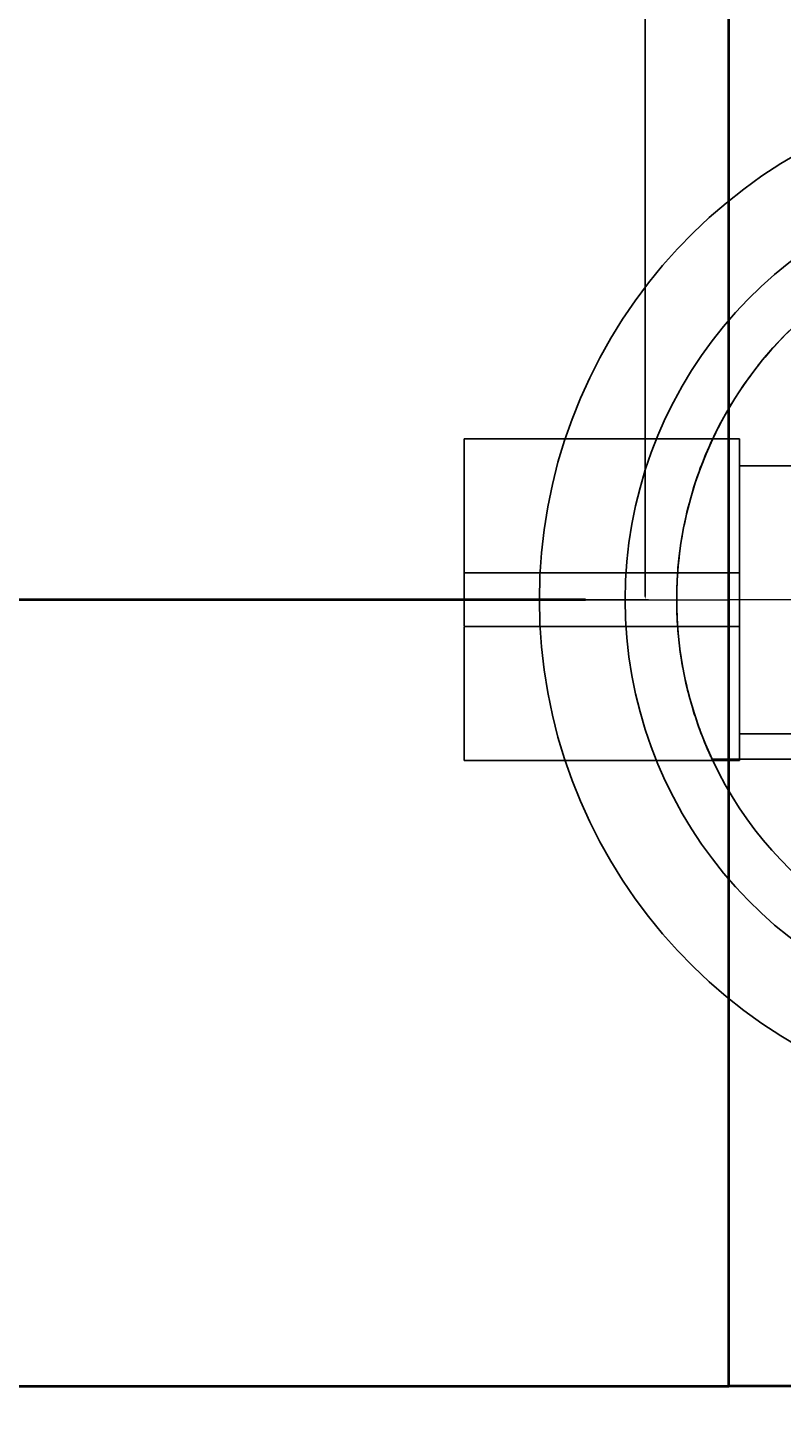
# Model space of a CAD drawing. Units: millimetres. Extents: x -62730 to 9854, y -50118 to 12753.
# Drawn here: x -56891 to -56849, y -13266 to -13187 of the extents above; entities that cross this region are included whole.
import ezdxf

# ---------------------------------------------------------------- set-up
doc = ezdxf.new("R2010")
doc.units = ezdxf.units.MM
doc.header["$LTSCALE"] = 5
for name, pattern in [('ACAD_ISO02W100', [15, 12, -3]), ('CenterLine', [17.2, 13, -2, 0.2, -2]), ('HIDDEN', [0.375, 0.25, -0.125])]:
    doc.linetypes.add(name, pattern=pattern)
doc.layers.get('Defpoints').update_dxf_attribs({"lineweight": 20})
doc.layers.add('-BORU', color=4, linetype='Continuous', lineweight=25)
doc.layers.add('PIPE-FHWR', color=7, linetype='Continuous')
doc.layers.add('PIPE-FHWS-COMPONENT-', color=7, linetype='Continuous')
doc.dimstyles.get("Standard").update_dxf_attribs({"dimtxt": 0.18, "dimasz": 0.18, "dimexe": 0.18, "dimexo": 0.0625, "dimgap": 0.09, "dimtad": 0, "dimtih": 1, "dimtoh": 1, "dimdec": 4, "dimzin": 0, "dimdsep": 46, "dimtxsty": 'Standard', "dimcen": 0.09, "dimadec": 0, "dimazin": 0, "dimtfac": 1, "dimtdec": 4, "dimtofl": 0, "dimtmove": 0, "dimatfit": 3, "dimfxl": 1, "dimtolj": 1, "dimtzin": 0, "dimarcsym": 0})

# ---------------------------------------------------------------- blocks, each defined once
blk = doc.blocks.new('*U2605')
at = {"layer": 'PIPE-FHWS-COMPONENT-', "color": 40, "linetype": 'Continuous', "lineweight": -3}
for p, q in [((1015519.444, 273933.075, -78.736), (1015504.044, 273933.075, -78.736)), ((1015519.444, 273931.575, -78.736), (1015527.901, 273931.575, -78.736)), ((1015504.044, 273925.575, -40.236), (1015519.444, 273925.575, -40.236)), ((1015504.044, 273922.575, -40.236), (1015504.044, 273925.575, -40.236)), ((1015519.444, 273925.575, -40.236), (1015519.444, 273922.575, -40.236)), ((1015519.444, 273922.575, -40.236), (1015504.044, 273922.575, -40.236)), ((1015519.444, 273916.575, -78.736), (1015527.901, 273916.575, -78.736)), ((1015519.444, 273915.075, -78.736), (1015504.044, 273915.075, -78.736))]:
    blk.add_line(p, q, dxfattribs=at)
at = {"layer": 'PIPE-FHWS-COMPONENT-', "color": 40, "linetype": 'Continuous', "lineweight": -3, "extrusion": (-1, 0, 0)}
for centre, major_axis, end_param in [((1015504.044, 273924.075, -78.736), (0, 1.529, 8.869), 1.400093), ((1015519.444, 273924.075, -78.736), (0, -9), 3.141593), ((1015504.044, 273924.075, -78.736), (0, -9), 1.400093)]:
    blk.add_ellipse(centre, major_axis=major_axis, ratio=1, start_param=0, end_param=end_param, dxfattribs=at)
blk = doc.blocks.new('*U2606')
at = {"layer": 'PIPE-FHWS-COMPONENT-', "color": 7, "linetype": 'HIDDEN', "lineweight": -3}
blk.add_line((1015517.903, 273915.149, 44.428), (1015517.903, 273915.149, 64.028), dxfattribs=at)
at = {"layer": 'PIPE-FHWS-COMPONENT-', "color": 40, "linetype": 'Continuous', "lineweight": -3}
blk.add_line((1015556.185, 273915.149, 64.028), (1015517.903, 273915.149, 64.028), dxfattribs=at)
for centre, major_axis, end_param in [((1015537.044, 273924.075, 29.115), (27.381, 8.929), 5.652703), ((1015537.044, 273924.075, 41.488), (22.31, 8.846), 5.528244), ((1015537.044, 273924.075, 44.428), (-13.253, 16.445), 0.166972), ((1015537.044, 273924.075, 44.428), (-18.443, 10.292), 0.163381), ((1015537.044, 273924.075, 44.428), (-20.962, 2.581), 0.156581), ((1015537.044, 273924.075, 44.428), (-20.347, -5.661), 0.142255), ((1015537.044, 273924.075, 44.428), (-19.106, -9), 2.261162)]:
    blk.add_ellipse(centre, major_axis=major_axis, ratio=1, start_param=0, end_param=end_param, dxfattribs=at)
at = {"layer": 'PIPE-FHWS-COMPONENT-', "color": 40, "linetype": 'Continuous', "lineweight": -3, "extrusion": (0, 0, -1)}
blk.add_ellipse((1015537.044, 273924.075, 64.028), major_axis=(-19.141, -8.926), ratio=1, start_param=0, end_param=4.014257, dxfattribs=at)
at = {"layer": 'PIPE-FHWS-COMPONENT-', "color": 7, "linetype": 'HIDDEN', "lineweight": -3}
for major_axis, end_param in [((-15.801, 14.013), 0.21649), ((-19.871, 7.155), 0.223101), ((-21.108, -0.719), 0.237284), ((-19.339, -8.488), 0.026624)]:
    blk.add_ellipse((1015537.044, 273924.075, 44.428), major_axis=major_axis, ratio=1, start_param=0, end_param=end_param, dxfattribs=at)
blk = doc.blocks.new('*U2608')
at = {"layer": 'PIPE-FHWR', "color": 8, "linetype": 'CenterLine', "lineweight": 13}
blk.add_line((1015555.244, 273924.075, -175.906), (1015518.844, 273924.075, -175.906), dxfattribs=at)
at = {"layer": 'PIPE-FHWR', "color": 40, "linetype": 'Continuous', "lineweight": 40}
blk.add_line((1015555.244, 273880.075, -175.906), (1015518.844, 273880.075, -175.906), dxfattribs=at)
at = {"layer": 'PIPE-FHWR', "color": 40, "linetype": 'Continuous', "lineweight": 40, "extrusion": (-1, 0, 0)}
blk.add_ellipse((1015518.844, 273924.075, -175.906), major_axis=(0, -44), ratio=1, start_param=0, end_param=3.141593, dxfattribs=at)
blk = doc.blocks.new('*U2613')
at = {"layer": 'PIPE-FHWR', "color": 8, "linetype": 'CenterLine', "lineweight": 13}
blk.add_line((1015156.729, 273924.075, -175.906), (1015518.844, 273924.075, -175.906), dxfattribs=at)
at = {"layer": 'PIPE-FHWR', "color": 40, "linetype": 'Continuous', "lineweight": 40}
blk.add_line((1015156.729, 273880.075, -175.906), (1015518.844, 273880.075, -175.906), dxfattribs=at)
blk = doc.blocks.new('*U4555')
at = {"layer": 'PIPE-FHWR', "color": 40, "linetype": 'ACAD_ISO02W100', "lineweight": 40}
blk.add_line((1026460.826, 273924.075, -300), (1015090.02, 273924.075, -300), dxfattribs=at)
blk = doc.blocks.new('*D4981')
at = {"layer": '-BORU', "color": 0, "lineweight": -2}
for p, q in [((-58693.177, -13219.35), (-58693.177, -16076.623)), ((-45620.248, -13416.838), (-45620.248, -16076.623)), ((-58692.997, -16076.443), (-52157.568, -16076.443)), ((-45620.428, -16076.443), (-52155.858, -16076.443))]:
    blk.add_line(p, q, dxfattribs=at)
at = {"layer": '-BORU', "color": 0}
for points in [[(-58692.997, -16076.413), (-58692.997, -16076.473), (-58693.177, -16076.443)], [(-45620.428, -16076.413), (-45620.428, -16076.473), (-45620.248, -16076.443)]]:
    blk.add_solid(points, dxfattribs=at)
at = {"layer": 'Defpoints', "color": 0}
for p in [(-58693.177, -13219.288, -300), (-45620.248, -13416.776, -300), (-58693.177, -16076.443)]:
    blk.add_point(p, dxfattribs=at)
at = {"layer": '-BORU', "color": 0, "insert": (-52156.713, -16076.443), "char_height": 0.18, "attachment_point": 5}
blk.add_mtext('\\A1;13072.9287', dxfattribs=at)
blk = doc.blocks.new('*D4984')
at = {"layer": '-BORU', "color": 0, "lineweight": -2}
for p, q in [((-58482.979, -6065.487), (-56855.981, -6065.487)), ((-56856.161, -6065.667), (-56856.161, -9642.207)), ((-56856.161, -13219.108), (-56856.161, -9642.567)), ((-58482.979, -13219.288), (-56855.981, -13219.288))]:
    blk.add_line(p, q, dxfattribs=at)
at = {"layer": '-BORU', "color": 0}
for points in [[(-56856.191, -6065.667), (-56856.131, -6065.667), (-56856.161, -6065.487)], [(-56856.191, -13219.108), (-56856.131, -13219.108), (-56856.161, -13219.288)]]:
    blk.add_solid(points, dxfattribs=at)
at = {"layer": 'Defpoints', "color": 0}
for p in [(-58483.042, -6065.487, -300), (-56856.161, -6065.487), (-58483.042, -13219.288, -300)]:
    blk.add_point(p, dxfattribs=at)
at = {"layer": '-BORU', "color": 0, "insert": (-56856.161, -9642.387), "char_height": 0.18, "attachment_point": 5}
blk.add_mtext('\\A1;7153.8004', dxfattribs=at)

msp = doc.modelspace()

# ---------------------------------------------------------------- block references
at = {"layer": 'PIPE-FHWR', "color": 7}
for name in ['*U2613', '*U2608', '*U4555']:
    msp.add_blockref(name, (-1072370.32651, -287143.36273), dxfattribs=at)
at = {"layer": 'PIPE-FHWS-COMPONENT-', "color": 7}
for name in ['*U2606', '*U2605']:
    msp.add_blockref(name, (-1072370.32651, -287143.36273), dxfattribs=at)

# ---------------------------------------------------------------- dimensions: what is measured, and where the dimension line sits
at = {"layer": '-BORU', "color": 7}
dim = msp.add_linear_dim(base=(-56856.16065, -6065.48718), p1=(-58483.04173, -13219.28758, -300), p2=(-58483.04173, -6065.48718, -300), angle=90, dimstyle='Standard', dxfattribs=at)
dim.commit()
dim.dimension.update_dxf_attribs({"geometry": '*D4984', "text_midpoint": (-56856.16065, -9642.38738)})
dim = msp.add_linear_dim(base=(-58693.1769775177, -16076.4430495821), p1=(-45620.2483244333, -13416.7756377532, -300), p2=(-58693.1769775177, -13219.287579555, -300.0000000093), dimstyle='Standard', dxfattribs=at)
dim.commit()
dim.dimension.update_dxf_attribs({"geometry": '*D4981', "text_midpoint": (-52156.7126509755, -16076.4430495821)})

doc.saveas('drawing.dxf')
